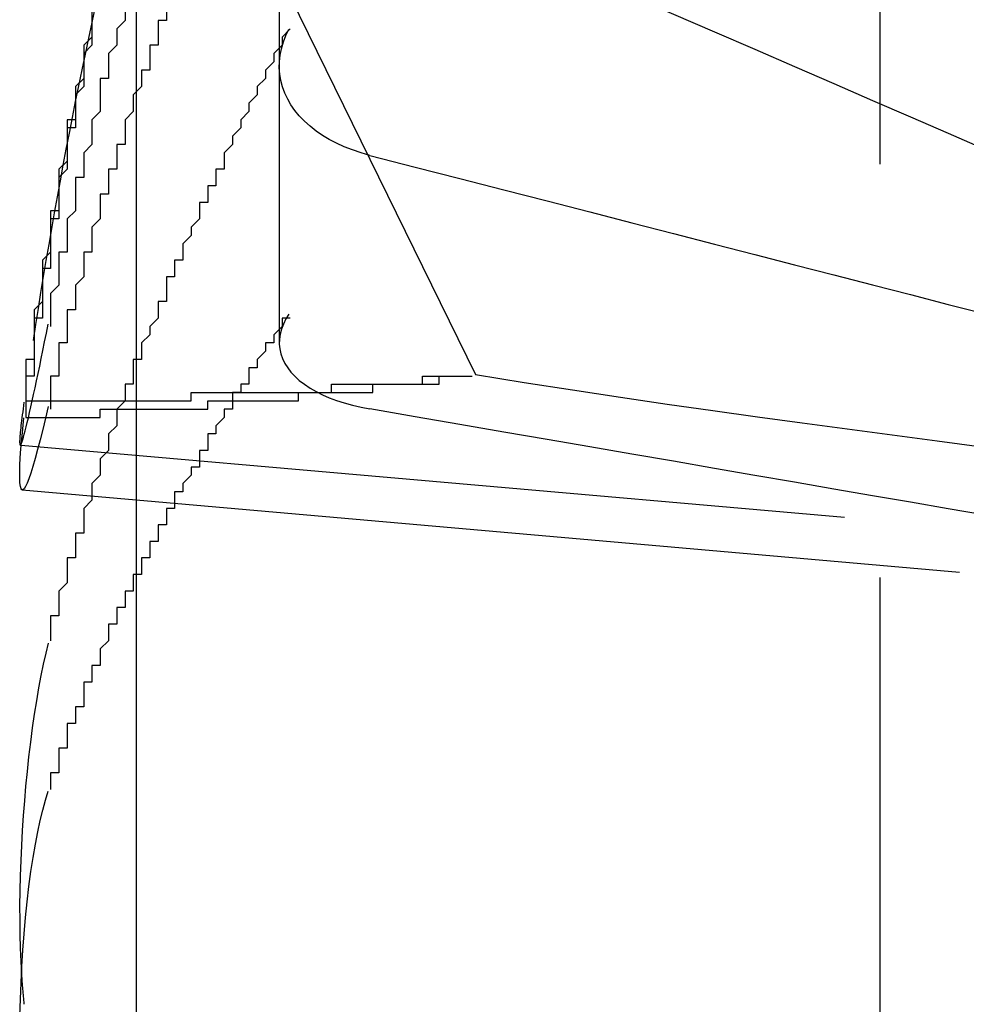
# Model space of a CAD drawing. Extents: x 2131 to 4677, y 337 to 1457.
# Drawn here: x 2442 to 2443, y 1080 to 1081 of the extents above; entities that cross this region are included whole.
import ezdxf

# ---------------------------------------------------------------- set-up
doc = ezdxf.new("R2010")
doc.units = 0
doc.header["$LTSCALE"] = 4
doc.linetypes.add('DASHED2', pattern=[0.375, 0.25, -0.125])
doc.layers.get('0').update_dxf_attribs({"linetype": 'CONTINUOUS'})
doc.layers.add('隠れ線', color=6, linetype='DASHED2')

msp = doc.modelspace()

# ---------------------------------------------------------------- linework, layer by layer
for p, q in [((2442.2034, 1176.9962), (2442.2034, 903.1962)), ((2442.0632, 1080.2565), (2442.0645, 1080.2564)), ((2442.0656, 1080.2023), (2442.2034, 1080.1902))]:
    msp.add_line(p, q)
for points in [[(2442.0677, 1080.3083), (2442.0672, 1080.3043), (2442.0667, 1080.3004), (2442.0662, 1080.2967), (2442.0657, 1080.2931), (2442.0653, 1080.2896), (2442.0648, 1080.2863), (2442.0645, 1080.2832), (2442.0641, 1080.2802), (2442.0638, 1080.2773), (2442.0635, 1080.2747), (2442.0633, 1080.2722), (2442.0631, 1080.2699), (2442.0629, 1080.2678), (2442.0628, 1080.2658), (2442.0627, 1080.2641), (2442.0626, 1080.2625), (2442.0625, 1080.2611), (2442.0625, 1080.2599), (2442.0626, 1080.2589), (2442.0626, 1080.2581), (2442.0627, 1080.2574), (2442.0628, 1080.257), (2442.063, 1080.2567), (2442.0632, 1080.2565)], [(2442.097, 1080.3033), (2442.0937, 1080.2891), (2442.0904, 1080.2755), (2442.0873, 1080.2628), (2442.0842, 1080.251), (2442.0813, 1080.2403), (2442.0785, 1080.2308), (2442.0759, 1080.2227), (2442.0736, 1080.2159), (2442.0714, 1080.2105), (2442.0695, 1080.2064), (2442.0678, 1080.2038), (2442.0664, 1080.2024), (2442.0652, 1080.2025), (2442.0642, 1080.2038), (2442.0634, 1080.2066), (2442.0628, 1080.2108), (2442.0626, 1080.2163), (2442.0626, 1080.2234), (2442.0628, 1080.2317), (2442.0633, 1080.2413), (2442.0641, 1080.252), (2442.0651, 1080.2636), (2442.0663, 1080.2761), (2442.0677, 1080.2896)], [(2442.097, 1080.0168), (2442.094, 1080.0047), (2442.0911, 1079.9917), (2442.0882, 1079.9777), (2442.0854, 1079.9629), (2442.0827, 1079.9474), (2442.0802, 1079.9312), (2442.0777, 1079.9145), (2442.0755, 1079.8972), (2442.0734, 1079.8797), (2442.0714, 1079.8619), (2442.0697, 1079.844), (2442.0682, 1079.8262), (2442.0668, 1079.8085), (2442.0656, 1079.7906), (2442.0646, 1079.7724), (2442.0638, 1079.7541), (2442.0632, 1079.7357), (2442.0628, 1079.7175), (2442.0625, 1079.6995), (2442.0626, 1079.6818), (2442.0628, 1079.6646), (2442.0632, 1079.648), (2442.0638, 1079.6321), (2442.0647, 1079.617)], [(2442.0629, 1079.5664), (2442.0634, 1079.5866), (2442.0642, 1079.6064), (2442.0651, 1079.6261), (2442.0664, 1079.6459), (2442.0679, 1079.6656), (2442.0696, 1079.6852), (2442.0716, 1079.7043), (2442.0738, 1079.7229), (2442.0762, 1079.7407), (2442.0788, 1079.7577), (2442.0815, 1079.7738), (2442.0844, 1079.7888), (2442.0873, 1079.8026), (2442.0904, 1079.8152), (2442.0936, 1079.827), (2442.097, 1079.8379)]]:
    msp.add_lwpolyline(points)
for points in [[(2442.15, 1080.78, 0), (2442.15, 1080.77, 0), (2442.15, 1080.77, 0), (2442.15, 1080.76, 0), (2442.15, 1080.75, 0), (2442.15, 1080.75, 0), (2442.15, 1080.74, 0), (2442.15, 1080.74, 0), (2442.14, 1080.73, 0), (2442.14, 1080.73, 0), (2442.14, 1080.72, 0), (2442.14, 1080.72, 0), (2442.14, 1080.71, 0), (2442.14, 1080.71, 0), (2442.14, 1080.7, 0), (2442.14, 1080.7, 0), (2442.14, 1080.69, 0), (2442.13, 1080.68, 0), (2442.13, 1080.68, 0), (2442.13, 1080.67, 0), (2442.13, 1080.67, 0), (2442.13, 1080.66, 0), (2442.13, 1080.66, 0), (2442.13, 1080.65, 0), (2442.13, 1080.65, 0), (2442.13, 1080.64, 0), (2442.12, 1080.64, 0), (2442.12, 1080.63, 0), (2442.12, 1080.62, 0), (2442.12, 1080.62, 0), (2442.12, 1080.61, 0), (2442.12, 1080.61, 0), (2442.12, 1080.6, 0), (2442.12, 1080.6, 0), (2442.12, 1080.59, 0), (2442.12, 1080.59, 0), (2442.11, 1080.58, 0), (2442.11, 1080.57, 0), (2442.11, 1080.57, 0), (2442.11, 1080.56, 0), (2442.11, 1080.56, 0), (2442.11, 1080.55, 0), (2442.11, 1080.55, 0), (2442.11, 1080.54, 0), (2442.11, 1080.54, 0), (2442.11, 1080.53, 0), (2442.1, 1080.53, 0), (2442.1, 1080.52, 0), (2442.1, 1080.51, 0), (2442.1, 1080.51, 0), (2442.1, 1080.5, 0), (2442.1, 1080.5, 0), (2442.1, 1080.49, 0), (2442.1, 1080.49, 0), (2442.1, 1080.48, 0), (2442.1, 1080.48, 0), (2442.1, 1080.47, 0), (2442.09, 1080.47, 0), (2442.09, 1080.46, 0), (2442.09, 1080.45, 0), (2442.09, 1080.45, 0), (2442.09, 1080.44, 0), (2442.09, 1080.44, 0), (2442.09, 1080.43, 0), (2442.09, 1080.43, 0), (2442.09, 1080.42, 0), (2442.09, 1080.42, 0), (2442.09, 1080.41, 0), (2442.08, 1080.41, 0), (2442.08, 1080.4, 0), (2442.08, 1080.39, 0), (2442.08, 1080.39, 0), (2442.08, 1080.38, 0), (2442.08, 1080.38, 0), (2442.08, 1080.37, 0), (2442.08, 1080.37, 0), (2442.08, 1080.36, 0), (2442.08, 1080.36, 0), (2442.08, 1080.35, 0), (2442.08, 1080.34, 0), (2442.07, 1080.34, 0), (2442.07, 1080.33, 0), (2442.07, 1080.33, 0), (2442.07, 1080.32, 0), (2442.07, 1080.32, 0), (2442.07, 1080.31, 0), (2442.07, 1080.31, 0), (2442.07, 1080.3, 0), (2442.07, 1080.3, 0), (2442.07, 1080.29, 0)], [(2442.15, 1080.78, 0), (2442.15, 1080.77, 0), (2442.15, 1080.77, 0), (2442.15, 1080.76, 0), (2442.15, 1080.76, 0), (2442.15, 1080.75, 0), (2442.15, 1080.75, 0), (2442.14, 1080.74, 0), (2442.14, 1080.74, 0), (2442.14, 1080.73, 0), (2442.14, 1080.73, 0), (2442.14, 1080.72, 0), (2442.14, 1080.72, 0), (2442.14, 1080.71, 0), (2442.14, 1080.7, 0), (2442.14, 1080.7, 0), (2442.13, 1080.69, 0), (2442.13, 1080.69, 0), (2442.13, 1080.68, 0), (2442.13, 1080.68, 0), (2442.13, 1080.67, 0), (2442.13, 1080.67, 0), (2442.13, 1080.66, 0), (2442.13, 1080.66, 0), (2442.13, 1080.65, 0), (2442.12, 1080.65, 0), (2442.12, 1080.64, 0), (2442.12, 1080.64, 0), (2442.12, 1080.63, 0), (2442.12, 1080.62, 0), (2442.12, 1080.62, 0), (2442.12, 1080.61, 0), (2442.12, 1080.61, 0), (2442.12, 1080.6, 0), (2442.12, 1080.6, 0), (2442.11, 1080.59, 0), (2442.11, 1080.59, 0), (2442.11, 1080.58, 0), (2442.11, 1080.58, 0), (2442.11, 1080.57, 0), (2442.11, 1080.57, 0), (2442.11, 1080.56, 0), (2442.11, 1080.56, 0), (2442.11, 1080.55, 0), (2442.11, 1080.54, 0), (2442.1, 1080.54, 0), (2442.1, 1080.53, 0), (2442.1, 1080.53, 0), (2442.1, 1080.52, 0), (2442.1, 1080.52, 0), (2442.1, 1080.51, 0), (2442.1, 1080.51, 0), (2442.1, 1080.5, 0), (2442.1, 1080.5, 0), (2442.1, 1080.49, 0), (2442.1, 1080.49, 0), (2442.09, 1080.48, 0), (2442.09, 1080.48, 0), (2442.09, 1080.47, 0), (2442.09, 1080.46, 0), (2442.09, 1080.46, 0), (2442.09, 1080.45, 0), (2442.09, 1080.45, 0), (2442.09, 1080.44, 0), (2442.09, 1080.44, 0), (2442.09, 1080.43, 0), (2442.09, 1080.43, 0), (2442.08, 1080.42, 0), (2442.08, 1080.42, 0), (2442.08, 1080.41, 0), (2442.08, 1080.41, 0), (2442.08, 1080.4, 0), (2442.08, 1080.39, 0), (2442.08, 1080.39, 0), (2442.08, 1080.38, 0), (2442.08, 1080.38, 0), (2442.08, 1080.37, 0), (2442.08, 1080.37, 0), (2442.08, 1080.36, 0), (2442.07, 1080.36, 0), (2442.07, 1080.35, 0), (2442.07, 1080.35, 0), (2442.07, 1080.34, 0), (2442.07, 1080.34, 0), (2442.07, 1080.33, 0), (2442.07, 1080.32, 0), (2442.07, 1080.32, 0), (2442.07, 1080.31, 0), (2442.07, 1080.31, 0)], [(2442.2, 1080.68, 0), (2442.2, 1080.68, 0), (2442.2, 1080.67, 0), (2442.2, 1080.67, 0), (2442.2, 1080.67, 0), (2442.2, 1080.66, 0), (2442.2, 1080.66, 0), (2442.2, 1080.66, 0), (2442.2, 1080.66, 0), (2442.19, 1080.65, 0), (2442.19, 1080.65, 0), (2442.19, 1080.65, 0), (2442.19, 1080.64, 0), (2442.19, 1080.64, 0), (2442.19, 1080.64, 0), (2442.19, 1080.64, 0), (2442.19, 1080.63, 0), (2442.19, 1080.63, 0), (2442.19, 1080.63, 0), (2442.19, 1080.62, 0), (2442.18, 1080.62, 0), (2442.18, 1080.62, 0), (2442.18, 1080.62, 0), (2442.18, 1080.61, 0), (2442.18, 1080.61, 0), (2442.18, 1080.61, 0), (2442.18, 1080.6, 0), (2442.18, 1080.6, 0), (2442.18, 1080.6, 0), (2442.18, 1080.59, 0), (2442.17, 1080.59, 0), (2442.17, 1080.59, 0), (2442.17, 1080.59, 0), (2442.17, 1080.58, 0), (2442.17, 1080.58, 0), (2442.17, 1080.58, 0), (2442.17, 1080.57, 0), (2442.17, 1080.57, 0), (2442.17, 1080.57, 0), (2442.17, 1080.57, 0), (2442.17, 1080.56, 0), (2442.16, 1080.56, 0), (2442.16, 1080.56, 0), (2442.16, 1080.55, 0), (2442.16, 1080.55, 0), (2442.16, 1080.55, 0), (2442.16, 1080.54, 0), (2442.16, 1080.54, 0), (2442.16, 1080.54, 0), (2442.16, 1080.54, 0), (2442.16, 1080.53, 0), (2442.16, 1080.53, 0), (2442.16, 1080.53, 0), (2442.15, 1080.52, 0), (2442.15, 1080.52, 0), (2442.15, 1080.52, 0), (2442.15, 1080.52, 0), (2442.15, 1080.51, 0), (2442.15, 1080.51, 0), (2442.15, 1080.51, 0), (2442.15, 1080.5, 0), (2442.15, 1080.5, 0), (2442.15, 1080.5, 0), (2442.15, 1080.5, 0), (2442.15, 1080.49, 0), (2442.14, 1080.49, 0), (2442.14, 1080.49, 0), (2442.14, 1080.48, 0), (2442.14, 1080.48, 0), (2442.14, 1080.48, 0), (2442.14, 1080.47, 0), (2442.14, 1080.47, 0), (2442.14, 1080.47, 0), (2442.14, 1080.47, 0), (2442.14, 1080.46, 0), (2442.14, 1080.46, 0), (2442.14, 1080.46, 0), (2442.13, 1080.45, 0), (2442.13, 1080.45, 0), (2442.13, 1080.45, 0), (2442.13, 1080.45, 0), (2442.13, 1080.44, 0), (2442.13, 1080.44, 0), (2442.13, 1080.44, 0), (2442.13, 1080.43, 0), (2442.13, 1080.43, 0), (2442.13, 1080.43, 0), (2442.13, 1080.42, 0), (2442.13, 1080.42, 0), (2442.13, 1080.42, 0), (2442.12, 1080.42, 0), (2442.12, 1080.41, 0), (2442.12, 1080.41, 0), (2442.12, 1080.41, 0), (2442.12, 1080.4, 0), (2442.12, 1080.4, 0), (2442.12, 1080.4, 0), (2442.12, 1080.4, 0), (2442.12, 1080.39, 0), (2442.12, 1080.39, 0), (2442.12, 1080.39, 0), (2442.12, 1080.38, 0), (2442.12, 1080.38, 0), (2442.11, 1080.38, 0), (2442.11, 1080.37, 0), (2442.11, 1080.37, 0), (2442.11, 1080.37, 0), (2442.11, 1080.37, 0), (2442.11, 1080.36, 0), (2442.11, 1080.36, 0), (2442.11, 1080.36, 0), (2442.11, 1080.35, 0), (2442.11, 1080.35, 0), (2442.11, 1080.35, 0), (2442.11, 1080.34, 0), (2442.11, 1080.34, 0), (2442.11, 1080.34, 0), (2442.1, 1080.34, 0), (2442.1, 1080.33, 0), (2442.1, 1080.33, 0), (2442.1, 1080.33, 0), (2442.1, 1080.32, 0), (2442.1, 1080.32, 0), (2442.1, 1080.32, 0), (2442.1, 1080.32, 0), (2442.1, 1080.31, 0), (2442.1, 1080.31, 0), (2442.1, 1080.31, 0), (2442.1, 1080.3, 0)], [(2442.15, 1080.2, 0), (2442.15, 1080.19, 0), (2442.15, 1080.19, 0), (2442.15, 1080.19, 0), (2442.15, 1080.19, 0), (2442.15, 1080.19, 0), (2442.15, 1080.19, 0), (2442.15, 1080.19, 0), (2442.14, 1080.18, 0), (2442.14, 1080.18, 0), (2442.14, 1080.18, 0), (2442.14, 1080.18, 0), (2442.14, 1080.18, 0), (2442.14, 1080.18, 0), (2442.14, 1080.18, 0), (2442.14, 1080.17, 0), (2442.14, 1080.17, 0), (2442.14, 1080.17, 0), (2442.14, 1080.17, 0), (2442.14, 1080.17, 0), (2442.14, 1080.17, 0), (2442.14, 1080.17, 0), (2442.14, 1080.16, 0), (2442.14, 1080.16, 0), (2442.14, 1080.16, 0), (2442.14, 1080.16, 0), (2442.14, 1080.16, 0), (2442.14, 1080.16, 0), (2442.14, 1080.16, 0), (2442.14, 1080.15, 0), (2442.14, 1080.15, 0), (2442.13, 1080.15, 0), (2442.13, 1080.15, 0), (2442.13, 1080.15, 0), (2442.13, 1080.15, 0), (2442.13, 1080.15, 0), (2442.13, 1080.14, 0), (2442.13, 1080.14, 0), (2442.13, 1080.14, 0), (2442.13, 1080.14, 0), (2442.13, 1080.14, 0), (2442.13, 1080.14, 0), (2442.13, 1080.14, 0), (2442.13, 1080.14, 0), (2442.13, 1080.13, 0), (2442.13, 1080.13, 0), (2442.13, 1080.13, 0), (2442.13, 1080.13, 0), (2442.13, 1080.13, 0), (2442.13, 1080.13, 0), (2442.13, 1080.13, 0), (2442.13, 1080.12, 0), (2442.13, 1080.12, 0), (2442.13, 1080.12, 0), (2442.13, 1080.12, 0), (2442.12, 1080.12, 0), (2442.12, 1080.12, 0), (2442.12, 1080.12, 0), (2442.12, 1080.11, 0), (2442.12, 1080.11, 0), (2442.12, 1080.11, 0), (2442.12, 1080.11, 0), (2442.12, 1080.11, 0), (2442.12, 1080.11, 0), (2442.12, 1080.11, 0), (2442.12, 1080.1, 0), (2442.12, 1080.1, 0), (2442.12, 1080.1, 0), (2442.12, 1080.1, 0), (2442.12, 1080.1, 0), (2442.12, 1080.1, 0), (2442.12, 1080.1, 0), (2442.12, 1080.09, 0), (2442.12, 1080.09, 0), (2442.12, 1080.09, 0), (2442.12, 1080.09, 0), (2442.12, 1080.09, 0), (2442.12, 1080.09, 0), (2442.12, 1080.09, 0), (2442.12, 1080.09, 0), (2442.11, 1080.08, 0), (2442.11, 1080.08, 0), (2442.11, 1080.08, 0), (2442.11, 1080.08, 0), (2442.11, 1080.08, 0), (2442.11, 1080.08, 0), (2442.11, 1080.08, 0), (2442.11, 1080.07, 0), (2442.11, 1080.07, 0), (2442.11, 1080.07, 0), (2442.11, 1080.07, 0), (2442.11, 1080.07, 0), (2442.11, 1080.07, 0), (2442.11, 1080.07, 0), (2442.11, 1080.06, 0), (2442.11, 1080.06, 0), (2442.11, 1080.06, 0), (2442.11, 1080.06, 0), (2442.11, 1080.06, 0), (2442.11, 1080.06, 0), (2442.11, 1080.06, 0), (2442.11, 1080.05, 0), (2442.11, 1080.05, 0), (2442.11, 1080.05, 0), (2442.11, 1080.05, 0), (2442.11, 1080.05, 0), (2442.11, 1080.05, 0), (2442.1, 1080.05, 0), (2442.1, 1080.04, 0), (2442.1, 1080.04, 0), (2442.1, 1080.04, 0), (2442.1, 1080.04, 0), (2442.1, 1080.04, 0), (2442.1, 1080.04, 0), (2442.1, 1080.04, 0), (2442.1, 1080.03, 0), (2442.1, 1080.03, 0), (2442.1, 1080.03, 0), (2442.1, 1080.03, 0), (2442.1, 1080.03, 0), (2442.1, 1080.03, 0), (2442.1, 1080.03, 0), (2442.1, 1080.03, 0), (2442.1, 1080.02, 0), (2442.1, 1080.02, 0), (2442.1, 1080.02, 0), (2442.1, 1080.02, 0), (2442.1, 1080.02, 0), (2442.1, 1080.02, 0)], [(2442.2, 1080.1, 0), (2442.2, 1080.1, 0), (2442.2, 1080.09, 0), (2442.2, 1080.09, 0), (2442.2, 1080.09, 0), (2442.2, 1080.09, 0), (2442.2, 1080.09, 0), (2442.2, 1080.08, 0), (2442.2, 1080.08, 0), (2442.19, 1080.08, 0), (2442.19, 1080.08, 0), (2442.19, 1080.08, 0), (2442.19, 1080.07, 0), (2442.19, 1080.07, 0), (2442.19, 1080.07, 0), (2442.19, 1080.07, 0), (2442.19, 1080.07, 0), (2442.19, 1080.06, 0), (2442.19, 1080.06, 0), (2442.19, 1080.06, 0), (2442.18, 1080.06, 0), (2442.18, 1080.06, 0), (2442.18, 1080.05, 0), (2442.18, 1080.05, 0), (2442.18, 1080.05, 0), (2442.18, 1080.05, 0), (2442.18, 1080.05, 0), (2442.18, 1080.04, 0), (2442.18, 1080.04, 0), (2442.18, 1080.04, 0), (2442.17, 1080.04, 0), (2442.17, 1080.04, 0), (2442.17, 1080.03, 0), (2442.17, 1080.03, 0), (2442.17, 1080.03, 0), (2442.17, 1080.03, 0), (2442.17, 1080.02, 0), (2442.17, 1080.02, 0), (2442.17, 1080.02, 0), (2442.17, 1080.02, 0), (2442.17, 1080.02, 0), (2442.16, 1080.01, 0), (2442.16, 1080.01, 0), (2442.16, 1080.01, 0), (2442.16, 1080.01, 0), (2442.16, 1080.01, 0), (2442.16, 1080, 0), (2442.16, 1080, 0), (2442.16, 1080, 0), (2442.16, 1080, 0), (2442.16, 1080, 0), (2442.16, 1079.99, 0), (2442.16, 1079.99, 0), (2442.15, 1079.99, 0), (2442.15, 1079.99, 0), (2442.15, 1079.99, 0), (2442.15, 1079.98, 0), (2442.15, 1079.98, 0), (2442.15, 1079.98, 0), (2442.15, 1079.98, 0), (2442.15, 1079.98, 0), (2442.15, 1079.97, 0), (2442.15, 1079.97, 0), (2442.15, 1079.97, 0), (2442.15, 1079.97, 0), (2442.14, 1079.97, 0), (2442.14, 1079.96, 0), (2442.14, 1079.96, 0), (2442.14, 1079.96, 0), (2442.14, 1079.96, 0), (2442.14, 1079.96, 0), (2442.14, 1079.95, 0), (2442.14, 1079.95, 0), (2442.14, 1079.95, 0), (2442.14, 1079.95, 0), (2442.14, 1079.95, 0), (2442.14, 1079.94, 0), (2442.13, 1079.94, 0), (2442.13, 1079.94, 0), (2442.13, 1079.94, 0), (2442.13, 1079.94, 0), (2442.13, 1079.93, 0), (2442.13, 1079.93, 0), (2442.13, 1079.93, 0), (2442.13, 1079.93, 0), (2442.13, 1079.93, 0), (2442.13, 1079.92, 0), (2442.13, 1079.92, 0), (2442.13, 1079.92, 0), (2442.13, 1079.92, 0), (2442.12, 1079.92, 0), (2442.12, 1079.91, 0), (2442.12, 1079.91, 0), (2442.12, 1079.91, 0), (2442.12, 1079.91, 0), (2442.12, 1079.91, 0), (2442.12, 1079.9, 0), (2442.12, 1079.9, 0), (2442.12, 1079.9, 0), (2442.12, 1079.9, 0), (2442.12, 1079.89, 0), (2442.12, 1079.89, 0), (2442.12, 1079.89, 0), (2442.11, 1079.89, 0), (2442.11, 1079.89, 0), (2442.11, 1079.88, 0), (2442.11, 1079.88, 0), (2442.11, 1079.88, 0), (2442.11, 1079.88, 0), (2442.11, 1079.88, 0), (2442.11, 1079.87, 0), (2442.11, 1079.87, 0), (2442.11, 1079.87, 0), (2442.11, 1079.87, 0), (2442.11, 1079.87, 0), (2442.11, 1079.86, 0), (2442.11, 1079.86, 0), (2442.1, 1079.86, 0), (2442.1, 1079.86, 0), (2442.1, 1079.86, 0), (2442.1, 1079.85, 0), (2442.1, 1079.85, 0), (2442.1, 1079.85, 0), (2442.1, 1079.85, 0), (2442.1, 1079.85, 0), (2442.1, 1079.84, 0), (2442.1, 1079.84, 0), (2442.1, 1079.84, 0), (2442.1, 1079.84, 0)]]:
    msp.add_polyline3d(points)
msp.add_arc((2448.5034, 1079.3962), 6.5, 165.74997, 171.26718)
at = {"layer": '隠れ線'}
for p, q in [((2443.1034, 1176.0962), (2443.1034, 904.0962)), ((2442.2361, 1081.1122), (2442.614, 1080.3417)), ((2442.3766, 1081.0771), (2442.3766, 1080.3804)), ((2442.0645, 1080.2564), (2443.9721, 1080.0895)), ((2442.2034, 1080.1902), (2443.9532, 1080.0371))]:
    msp.add_line(p, q, dxfattribs=at)
for points in [[(2442.4862, 1080.9367), (2442.5411, 1080.913), (2442.5951, 1080.8896), (2442.6483, 1080.8666), (2442.7008, 1080.8439), (2442.7525, 1080.8215), (2442.8034, 1080.7995), (2442.8536, 1080.7777), (2442.9031, 1080.7563), (2442.952, 1080.7351), (2443.0001, 1080.7142), (2443.0476, 1080.6937), (2443.0944, 1080.6734), (2443.1405, 1080.6533), (2443.1861, 1080.6336), (2443.231, 1080.6141)], [(2442.4863, 1080.6068), (2442.4757, 1080.6099), (2442.4653, 1080.6134), (2442.4553, 1080.6173), (2442.4458, 1080.6216), (2442.4371, 1080.6261), (2442.4291, 1080.6309), (2442.4214, 1080.6362), (2442.414, 1080.6421), (2442.4072, 1080.6483), (2442.4009, 1080.6547), (2442.3954, 1080.6612), (2442.3908, 1080.6678), (2442.3869, 1080.6747), (2442.3835, 1080.682), (2442.3807, 1080.6896), (2442.3786, 1080.6973), (2442.3772, 1080.7051), (2442.3766, 1080.7127), (2442.3768, 1080.7202), (2442.3777, 1080.728), (2442.3794, 1080.7359), (2442.3817, 1080.744), (2442.3847, 1080.7519), (2442.3883, 1080.7595)], [(2442.4862, 1080.6068), (2442.5411, 1080.5927), (2442.5951, 1080.5788), (2442.6483, 1080.5652), (2442.7008, 1080.5517), (2442.7525, 1080.5384), (2442.8034, 1080.5253), (2442.8536, 1080.5124), (2442.9031, 1080.4996), (2442.952, 1080.4871), (2443.0001, 1080.4747), (2443.0476, 1080.4624), (2443.0944, 1080.4504), (2443.1405, 1080.4385), (2443.1861, 1080.4267), (2443.231, 1080.4151)], [(2442.3883, 1080.415), (2442.3847, 1080.409), (2442.3817, 1080.4028), (2442.3794, 1080.3966), (2442.3777, 1080.3905), (2442.3768, 1080.3845), (2442.3766, 1080.3787), (2442.3772, 1080.3729), (2442.3786, 1080.367), (2442.3807, 1080.3611), (2442.3835, 1080.3553), (2442.3869, 1080.3498), (2442.3908, 1080.3446), (2442.3954, 1080.3397), (2442.4009, 1080.3348), (2442.4072, 1080.3301), (2442.414, 1080.3255), (2442.4214, 1080.3212), (2442.4291, 1080.3173), (2442.4371, 1080.3138), (2442.4458, 1080.3105), (2442.4553, 1080.3075), (2442.4653, 1080.3047), (2442.4757, 1080.3023), (2442.4863, 1080.3002)], [(2442.0632, 1080.2565), (2442.0636, 1080.2568), (2442.0641, 1080.2575), (2442.0647, 1080.2588), (2442.0654, 1080.2607), (2442.0662, 1080.2631), (2442.0671, 1080.2662), (2442.0681, 1080.2697), (2442.0692, 1080.2738), (2442.0704, 1080.2785), (2442.0717, 1080.2837), (2442.0731, 1080.2895), (2442.0745, 1080.2958), (2442.0761, 1080.3026), (2442.0777, 1080.3099), (2442.0794, 1080.3176), (2442.0812, 1080.3258), (2442.083, 1080.3342), (2442.0849, 1080.343), (2442.0868, 1080.3521), (2442.0887, 1080.3614), (2442.0906, 1080.3711), (2442.0927, 1080.3812), (2442.0948, 1080.3917), (2442.097, 1080.4026)], [(2442.614, 1080.3417), (2442.6731, 1080.3322), (2442.7316, 1080.3232), (2442.7894, 1080.3145), (2442.846, 1080.3062), (2442.9011, 1080.2984), (2442.9552, 1080.2908), (2443.0094, 1080.2834), (2443.0637, 1080.276), (2443.1181, 1080.2688), (2443.1725, 1080.2617), (2443.2269, 1080.2546)], [(2443.231, 1080.1717), (2443.1861, 1080.1795), (2443.1405, 1080.1873), (2443.0944, 1080.1953), (2443.0476, 1080.2034), (2443.0001, 1080.2116), (2442.952, 1080.2199), (2442.9031, 1080.2284), (2442.8536, 1080.2369), (2442.8034, 1080.2456), (2442.7525, 1080.2543), (2442.7008, 1080.2633), (2442.6483, 1080.2723), (2442.5951, 1080.2815), (2442.5411, 1080.2908), (2442.4862, 1080.3002)], [(2442.0647, 1079.617), (2442.0648, 1079.6154), (2442.0649, 1079.6137), (2442.065, 1079.6121), (2442.0651, 1079.6105), (2442.0652, 1079.6089), (2442.0653, 1079.6073), (2442.0654, 1079.6058), (2442.0655, 1079.6042), (2442.0657, 1079.6027), (2442.0658, 1079.6012), (2442.0659, 1079.5996), (2442.066, 1079.5981), (2442.0662, 1079.5966), (2442.0663, 1079.5951), (2442.0664, 1079.5937), (2442.0666, 1079.5922), (2442.0667, 1079.5907), (2442.0668, 1079.5892), (2442.067, 1079.5878), (2442.0671, 1079.5863), (2442.0673, 1079.5849), (2442.0674, 1079.5834), (2442.0676, 1079.582), (2442.0677, 1079.5805)]]:
    msp.add_lwpolyline(points, dxfattribs=at)
for points in [[(2442.19, 1080.78, 0), (2442.19, 1080.77, 0), (2442.18, 1080.76, 0), (2442.18, 1080.76, 0), (2442.18, 1080.75, 0), (2442.18, 1080.74, 0), (2442.17, 1080.73, 0), (2442.17, 1080.73, 0), (2442.17, 1080.72, 0), (2442.17, 1080.71, 0), (2442.17, 1080.7, 0), (2442.16, 1080.7, 0), (2442.16, 1080.69, 0), (2442.16, 1080.68, 0), (2442.16, 1080.67, 0), (2442.16, 1080.67, 0), (2442.16, 1080.66, 0), (2442.15, 1080.65, 0), (2442.15, 1080.64, 0), (2442.15, 1080.64, 0), (2442.15, 1080.63, 0), (2442.15, 1080.62, 0), (2442.14, 1080.61, 0), (2442.14, 1080.61, 0), (2442.14, 1080.6, 0), (2442.14, 1080.59, 0), (2442.14, 1080.58, 0), (2442.13, 1080.58, 0), (2442.13, 1080.57, 0), (2442.13, 1080.56, 0), (2442.13, 1080.55, 0), (2442.13, 1080.55, 0), (2442.13, 1080.54, 0), (2442.12, 1080.53, 0), (2442.12, 1080.52, 0), (2442.12, 1080.52, 0), (2442.12, 1080.51, 0), (2442.12, 1080.5, 0), (2442.12, 1080.49, 0), (2442.11, 1080.49, 0), (2442.11, 1080.48, 0), (2442.11, 1080.47, 0), (2442.11, 1080.46, 0), (2442.11, 1080.46, 0), (2442.11, 1080.45, 0), (2442.1, 1080.44, 0), (2442.1, 1080.43, 0), (2442.1, 1080.43, 0), (2442.1, 1080.42, 0), (2442.1, 1080.41, 0), (2442.1, 1080.4, 0)], [(2442.24, 1080.78, 0), (2442.24, 1080.77, 0), (2442.24, 1080.77, 0), (2442.23, 1080.77, 0), (2442.23, 1080.76, 0), (2442.23, 1080.76, 0), (2442.23, 1080.76, 0), (2442.23, 1080.75, 0), (2442.23, 1080.75, 0), (2442.23, 1080.75, 0), (2442.23, 1080.74, 0), (2442.22, 1080.74, 0), (2442.22, 1080.74, 0), (2442.22, 1080.73, 0), (2442.22, 1080.73, 0), (2442.22, 1080.73, 0), (2442.22, 1080.72, 0), (2442.22, 1080.72, 0), (2442.22, 1080.71, 0), (2442.21, 1080.71, 0), (2442.21, 1080.71, 0), (2442.21, 1080.7, 0), (2442.21, 1080.7, 0), (2442.21, 1080.7, 0), (2442.21, 1080.69, 0), (2442.21, 1080.69, 0), (2442.21, 1080.69, 0), (2442.2, 1080.68, 0), (2442.2, 1080.68, 0)], [(2442.39, 1080.76, 0), (2442.39, 1080.76, 0), (2442.38, 1080.75, 0), (2442.38, 1080.75, 0), (2442.38, 1080.74, 0), (2442.38, 1080.74, 0), (2442.37, 1080.73, 0), (2442.37, 1080.73, 0), (2442.37, 1080.72, 0), (2442.37, 1080.72, 0), (2442.37, 1080.72, 0), (2442.36, 1080.71, 0), (2442.36, 1080.71, 0), (2442.36, 1080.7, 0), (2442.36, 1080.7, 0), (2442.35, 1080.69, 0), (2442.35, 1080.69, 0), (2442.35, 1080.69, 0), (2442.35, 1080.68, 0), (2442.35, 1080.68, 0), (2442.34, 1080.67, 0), (2442.34, 1080.67, 0), (2442.34, 1080.66, 0), (2442.34, 1080.66, 0), (2442.33, 1080.65, 0), (2442.33, 1080.65, 0), (2442.33, 1080.65, 0), (2442.33, 1080.64, 0), (2442.33, 1080.64, 0), (2442.32, 1080.63, 0), (2442.32, 1080.63, 0), (2442.32, 1080.62, 0), (2442.32, 1080.62, 0), (2442.32, 1080.62, 0), (2442.31, 1080.61, 0), (2442.31, 1080.61, 0), (2442.31, 1080.6, 0), (2442.31, 1080.6, 0), (2442.31, 1080.59, 0), (2442.3, 1080.59, 0), (2442.3, 1080.58, 0), (2442.3, 1080.58, 0), (2442.3, 1080.58, 0), (2442.3, 1080.57, 0), (2442.29, 1080.57, 0), (2442.29, 1080.56, 0), (2442.29, 1080.56, 0), (2442.29, 1080.55, 0), (2442.29, 1080.55, 0), (2442.28, 1080.55, 0), (2442.28, 1080.54, 0), (2442.28, 1080.54, 0), (2442.28, 1080.53, 0), (2442.28, 1080.53, 0), (2442.27, 1080.52, 0), (2442.27, 1080.52, 0), (2442.27, 1080.51, 0), (2442.27, 1080.51, 0), (2442.27, 1080.51, 0), (2442.26, 1080.5, 0), (2442.26, 1080.5, 0), (2442.26, 1080.49, 0), (2442.26, 1080.49, 0), (2442.26, 1080.48, 0), (2442.25, 1080.48, 0), (2442.25, 1080.47, 0), (2442.25, 1080.47, 0), (2442.25, 1080.47, 0), (2442.25, 1080.46, 0), (2442.24, 1080.46, 0), (2442.24, 1080.45, 0), (2442.24, 1080.45, 0), (2442.24, 1080.44, 0), (2442.24, 1080.44, 0), (2442.24, 1080.43, 0), (2442.23, 1080.43, 0), (2442.23, 1080.43, 0), (2442.23, 1080.42, 0), (2442.23, 1080.42, 0), (2442.23, 1080.41, 0), (2442.23, 1080.41, 0), (2442.22, 1080.4, 0), (2442.22, 1080.4, 0), (2442.22, 1080.39, 0), (2442.22, 1080.39, 0), (2442.22, 1080.39, 0), (2442.21, 1080.38, 0), (2442.21, 1080.38, 0), (2442.21, 1080.37, 0), (2442.21, 1080.37, 0), (2442.21, 1080.36, 0), (2442.21, 1080.36, 0), (2442.2, 1080.36, 0), (2442.2, 1080.35, 0), (2442.2, 1080.35, 0), (2442.2, 1080.34, 0), (2442.2, 1080.34, 0), (2442.2, 1080.33, 0), (2442.19, 1080.33, 0), (2442.19, 1080.32, 0), (2442.19, 1080.32, 0), (2442.19, 1080.32, 0), (2442.19, 1080.31, 0), (2442.19, 1080.31, 0), (2442.18, 1080.3, 0), (2442.18, 1080.3, 0), (2442.18, 1080.29, 0), (2442.18, 1080.29, 0), (2442.18, 1080.28, 0), (2442.18, 1080.28, 0), (2442.18, 1080.28, 0), (2442.17, 1080.27, 0), (2442.17, 1080.27, 0), (2442.17, 1080.26, 0), (2442.17, 1080.26, 0), (2442.17, 1080.25, 0), (2442.17, 1080.25, 0), (2442.16, 1080.24, 0), (2442.16, 1080.24, 0), (2442.16, 1080.24, 0), (2442.16, 1080.23, 0), (2442.16, 1080.23, 0), (2442.16, 1080.22, 0), (2442.16, 1080.22, 0), (2442.15, 1080.21, 0), (2442.15, 1080.21, 0), (2442.15, 1080.2, 0), (2442.15, 1080.2, 0), (2442.15, 1080.2, 0)], [(2442.39, 1080.41, 0), (2442.39, 1080.41, 0), (2442.38, 1080.41, 0), (2442.38, 1080.41, 0), (2442.38, 1080.41, 0), (2442.38, 1080.4, 0), (2442.38, 1080.4, 0), (2442.38, 1080.4, 0), (2442.38, 1080.4, 0), (2442.37, 1080.39, 0), (2442.37, 1080.39, 0), (2442.37, 1080.39, 0), (2442.37, 1080.39, 0), (2442.37, 1080.38, 0), (2442.37, 1080.38, 0), (2442.36, 1080.38, 0), (2442.36, 1080.38, 0), (2442.36, 1080.37, 0), (2442.36, 1080.37, 0), (2442.36, 1080.37, 0), (2442.36, 1080.37, 0), (2442.35, 1080.36, 0), (2442.35, 1080.36, 0), (2442.35, 1080.36, 0), (2442.35, 1080.36, 0), (2442.35, 1080.35, 0), (2442.35, 1080.35, 0), (2442.34, 1080.35, 0), (2442.34, 1080.35, 0), (2442.34, 1080.34, 0), (2442.34, 1080.34, 0), (2442.34, 1080.34, 0), (2442.34, 1080.34, 0), (2442.34, 1080.33, 0), (2442.33, 1080.33, 0), (2442.33, 1080.33, 0), (2442.33, 1080.33, 0), (2442.33, 1080.32, 0), (2442.33, 1080.32, 0), (2442.33, 1080.32, 0), (2442.32, 1080.32, 0), (2442.32, 1080.31, 0), (2442.32, 1080.31, 0), (2442.32, 1080.31, 0), (2442.32, 1080.31, 0), (2442.32, 1080.3, 0), (2442.32, 1080.3, 0), (2442.31, 1080.3, 0), (2442.31, 1080.3, 0), (2442.31, 1080.29, 0), (2442.31, 1080.29, 0), (2442.31, 1080.29, 0), (2442.31, 1080.29, 0), (2442.3, 1080.28, 0), (2442.3, 1080.28, 0), (2442.3, 1080.28, 0), (2442.3, 1080.28, 0), (2442.3, 1080.27, 0), (2442.3, 1080.27, 0), (2442.3, 1080.27, 0), (2442.29, 1080.27, 0), (2442.29, 1080.26, 0), (2442.29, 1080.26, 0), (2442.29, 1080.26, 0), (2442.29, 1080.26, 0), (2442.29, 1080.25, 0), (2442.29, 1080.25, 0), (2442.28, 1080.25, 0), (2442.28, 1080.25, 0), (2442.28, 1080.24, 0), (2442.28, 1080.24, 0), (2442.28, 1080.24, 0), (2442.28, 1080.24, 0), (2442.28, 1080.23, 0), (2442.27, 1080.23, 0), (2442.27, 1080.23, 0), (2442.27, 1080.23, 0), (2442.27, 1080.22, 0), (2442.27, 1080.22, 0), (2442.27, 1080.22, 0), (2442.27, 1080.22, 0), (2442.26, 1080.21, 0), (2442.26, 1080.21, 0), (2442.26, 1080.21, 0), (2442.26, 1080.21, 0), (2442.26, 1080.2, 0), (2442.26, 1080.2, 0), (2442.26, 1080.2, 0), (2442.25, 1080.2, 0), (2442.25, 1080.2, 0), (2442.25, 1080.19, 0), (2442.25, 1080.19, 0), (2442.25, 1080.19, 0), (2442.25, 1080.19, 0), (2442.25, 1080.18, 0), (2442.25, 1080.18, 0), (2442.24, 1080.18, 0), (2442.24, 1080.18, 0), (2442.24, 1080.17, 0), (2442.24, 1080.17, 0), (2442.24, 1080.17, 0), (2442.24, 1080.17, 0), (2442.24, 1080.16, 0), (2442.23, 1080.16, 0), (2442.23, 1080.16, 0), (2442.23, 1080.16, 0), (2442.23, 1080.15, 0), (2442.23, 1080.15, 0), (2442.23, 1080.15, 0), (2442.23, 1080.15, 0), (2442.23, 1080.14, 0), (2442.22, 1080.14, 0), (2442.22, 1080.14, 0), (2442.22, 1080.14, 0), (2442.22, 1080.13, 0), (2442.22, 1080.13, 0), (2442.22, 1080.13, 0), (2442.22, 1080.13, 0), (2442.22, 1080.12, 0), (2442.21, 1080.12, 0), (2442.21, 1080.12, 0), (2442.21, 1080.12, 0), (2442.21, 1080.11, 0), (2442.21, 1080.11, 0), (2442.21, 1080.11, 0), (2442.21, 1080.11, 0), (2442.21, 1080.1, 0), (2442.2, 1080.1, 0), (2442.2, 1080.1, 0)], [(2442.07, 1080.31, 0), (2442.08, 1080.31, 0), (2442.08, 1080.31, 0), (2442.08, 1080.31, 0), (2442.09, 1080.31, 0), (2442.09, 1080.31, 0), (2442.1, 1080.31, 0), (2442.1, 1080.31, 0), (2442.11, 1080.31, 0), (2442.11, 1080.31, 0), (2442.12, 1080.31, 0), (2442.12, 1080.31, 0), (2442.13, 1080.31, 0), (2442.13, 1080.31, 0), (2442.14, 1080.31, 0), (2442.14, 1080.31, 0), (2442.15, 1080.31, 0), (2442.15, 1080.31, 0), (2442.16, 1080.31, 0), (2442.16, 1080.31, 0), (2442.16, 1080.31, 0), (2442.17, 1080.31, 0), (2442.17, 1080.31, 0), (2442.18, 1080.31, 0), (2442.18, 1080.31, 0), (2442.19, 1080.31, 0), (2442.19, 1080.31, 0), (2442.2, 1080.31, 0), (2442.2, 1080.31, 0), (2442.21, 1080.31, 0), (2442.21, 1080.31, 0), (2442.21, 1080.31, 0), (2442.22, 1080.31, 0), (2442.22, 1080.31, 0), (2442.23, 1080.31, 0), (2442.23, 1080.31, 0), (2442.24, 1080.31, 0), (2442.24, 1080.31, 0), (2442.25, 1080.31, 0), (2442.25, 1080.31, 0), (2442.26, 1080.31, 0), (2442.26, 1080.31, 0), (2442.26, 1080.31, 0), (2442.27, 1080.31, 0), (2442.27, 1080.32, 0), (2442.28, 1080.32, 0), (2442.28, 1080.32, 0), (2442.29, 1080.32, 0), (2442.29, 1080.32, 0), (2442.3, 1080.32, 0), (2442.3, 1080.32, 0), (2442.3, 1080.32, 0), (2442.31, 1080.32, 0), (2442.31, 1080.32, 0), (2442.32, 1080.32, 0), (2442.32, 1080.32, 0), (2442.33, 1080.32, 0), (2442.33, 1080.32, 0), (2442.33, 1080.32, 0), (2442.34, 1080.32, 0), (2442.34, 1080.32, 0), (2442.35, 1080.32, 0), (2442.35, 1080.32, 0), (2442.36, 1080.32, 0), (2442.36, 1080.32, 0), (2442.37, 1080.32, 0), (2442.37, 1080.32, 0), (2442.37, 1080.32, 0), (2442.38, 1080.32, 0), (2442.38, 1080.32, 0), (2442.39, 1080.32, 0), (2442.39, 1080.32, 0), (2442.39, 1080.32, 0), (2442.4, 1080.32, 0), (2442.4, 1080.32, 0), (2442.41, 1080.32, 0), (2442.41, 1080.32, 0), (2442.42, 1080.32, 0), (2442.42, 1080.32, 0), (2442.42, 1080.32, 0), (2442.43, 1080.32, 0), (2442.43, 1080.32, 0), (2442.44, 1080.32, 0), (2442.44, 1080.33, 0), (2442.44, 1080.33, 0), (2442.45, 1080.33, 0), (2442.45, 1080.33, 0), (2442.46, 1080.33, 0), (2442.46, 1080.33, 0), (2442.46, 1080.33, 0), (2442.47, 1080.33, 0), (2442.47, 1080.33, 0), (2442.48, 1080.33, 0), (2442.48, 1080.33, 0), (2442.48, 1080.33, 0), (2442.49, 1080.33, 0), (2442.49, 1080.33, 0), (2442.5, 1080.33, 0), (2442.5, 1080.33, 0), (2442.5, 1080.33, 0), (2442.51, 1080.33, 0), (2442.51, 1080.33, 0), (2442.52, 1080.33, 0), (2442.52, 1080.33, 0), (2442.52, 1080.33, 0), (2442.53, 1080.33, 0), (2442.53, 1080.33, 0), (2442.54, 1080.33, 0), (2442.54, 1080.33, 0), (2442.54, 1080.33, 0), (2442.55, 1080.33, 0), (2442.55, 1080.33, 0), (2442.55, 1080.34, 0), (2442.56, 1080.34, 0), (2442.56, 1080.34, 0), (2442.57, 1080.34, 0), (2442.57, 1080.34, 0), (2442.57, 1080.34, 0), (2442.58, 1080.34, 0), (2442.58, 1080.34, 0), (2442.58, 1080.34, 0), (2442.59, 1080.34, 0), (2442.59, 1080.34, 0), (2442.6, 1080.34, 0), (2442.6, 1080.34, 0), (2442.6, 1080.34, 0), (2442.61, 1080.34, 0), (2442.61, 1080.34, 0), (2442.61, 1080.34, 0)], [(2442.07, 1080.29, 0), (2442.07, 1080.29, 0), (2442.08, 1080.29, 0), (2442.08, 1080.29, 0), (2442.09, 1080.29, 0), (2442.09, 1080.29, 0), (2442.1, 1080.29, 0), (2442.1, 1080.29, 0), (2442.11, 1080.29, 0), (2442.11, 1080.29, 0), (2442.12, 1080.29, 0), (2442.12, 1080.29, 0), (2442.12, 1080.29, 0), (2442.13, 1080.29, 0), (2442.13, 1080.29, 0), (2442.14, 1080.29, 0), (2442.14, 1080.29, 0), (2442.15, 1080.29, 0), (2442.15, 1080.29, 0), (2442.16, 1080.29, 0), (2442.16, 1080.3, 0), (2442.17, 1080.3, 0), (2442.17, 1080.3, 0), (2442.18, 1080.3, 0), (2442.18, 1080.3, 0), (2442.19, 1080.3, 0), (2442.19, 1080.3, 0), (2442.19, 1080.3, 0), (2442.2, 1080.3, 0), (2442.2, 1080.3, 0), (2442.21, 1080.3, 0), (2442.21, 1080.3, 0), (2442.22, 1080.3, 0), (2442.22, 1080.3, 0), (2442.23, 1080.3, 0), (2442.23, 1080.3, 0), (2442.24, 1080.3, 0), (2442.24, 1080.3, 0), (2442.24, 1080.3, 0), (2442.25, 1080.3, 0), (2442.25, 1080.3, 0), (2442.26, 1080.3, 0), (2442.26, 1080.3, 0), (2442.27, 1080.3, 0), (2442.27, 1080.3, 0), (2442.28, 1080.3, 0), (2442.28, 1080.3, 0), (2442.29, 1080.3, 0), (2442.29, 1080.3, 0), (2442.29, 1080.31, 0), (2442.3, 1080.31, 0), (2442.3, 1080.31, 0), (2442.31, 1080.31, 0), (2442.31, 1080.31, 0), (2442.32, 1080.31, 0), (2442.32, 1080.31, 0), (2442.32, 1080.31, 0), (2442.33, 1080.31, 0), (2442.33, 1080.31, 0), (2442.34, 1080.31, 0), (2442.34, 1080.31, 0), (2442.35, 1080.31, 0), (2442.35, 1080.31, 0), (2442.36, 1080.31, 0), (2442.36, 1080.31, 0), (2442.36, 1080.31, 0), (2442.37, 1080.31, 0), (2442.37, 1080.31, 0), (2442.38, 1080.31, 0), (2442.38, 1080.31, 0), (2442.39, 1080.31, 0), (2442.39, 1080.31, 0), (2442.39, 1080.31, 0), (2442.4, 1080.31, 0), (2442.4, 1080.32, 0), (2442.41, 1080.32, 0), (2442.41, 1080.32, 0), (2442.41, 1080.32, 0), (2442.42, 1080.32, 0), (2442.42, 1080.32, 0), (2442.43, 1080.32, 0), (2442.43, 1080.32, 0), (2442.44, 1080.32, 0), (2442.44, 1080.32, 0), (2442.44, 1080.32, 0), (2442.45, 1080.32, 0), (2442.45, 1080.32, 0), (2442.46, 1080.32, 0), (2442.46, 1080.32, 0), (2442.46, 1080.32, 0), (2442.47, 1080.32, 0), (2442.47, 1080.32, 0), (2442.48, 1080.32, 0), (2442.48, 1080.32, 0), (2442.48, 1080.32, 0), (2442.49, 1080.32, 0), (2442.49, 1080.33, 0), (2442.5, 1080.33, 0), (2442.5, 1080.33, 0), (2442.5, 1080.33, 0), (2442.51, 1080.33, 0), (2442.51, 1080.33, 0), (2442.52, 1080.33, 0), (2442.52, 1080.33, 0), (2442.52, 1080.33, 0), (2442.53, 1080.33, 0), (2442.53, 1080.33, 0), (2442.54, 1080.33, 0), (2442.54, 1080.33, 0), (2442.54, 1080.33, 0), (2442.55, 1080.33, 0), (2442.55, 1080.33, 0), (2442.55, 1080.33, 0), (2442.56, 1080.33, 0), (2442.56, 1080.33, 0), (2442.57, 1080.33, 0), (2442.57, 1080.34, 0), (2442.57, 1080.34, 0), (2442.58, 1080.34, 0), (2442.58, 1080.34, 0), (2442.58, 1080.34, 0), (2442.59, 1080.34, 0), (2442.59, 1080.34, 0), (2442.6, 1080.34, 0), (2442.6, 1080.34, 0), (2442.6, 1080.34, 0), (2442.61, 1080.34, 0), (2442.61, 1080.34, 0), (2442.61, 1080.34, 0)]]:
    msp.add_polyline3d(points, dxfattribs=at)

doc.saveas('drawing.dxf')
